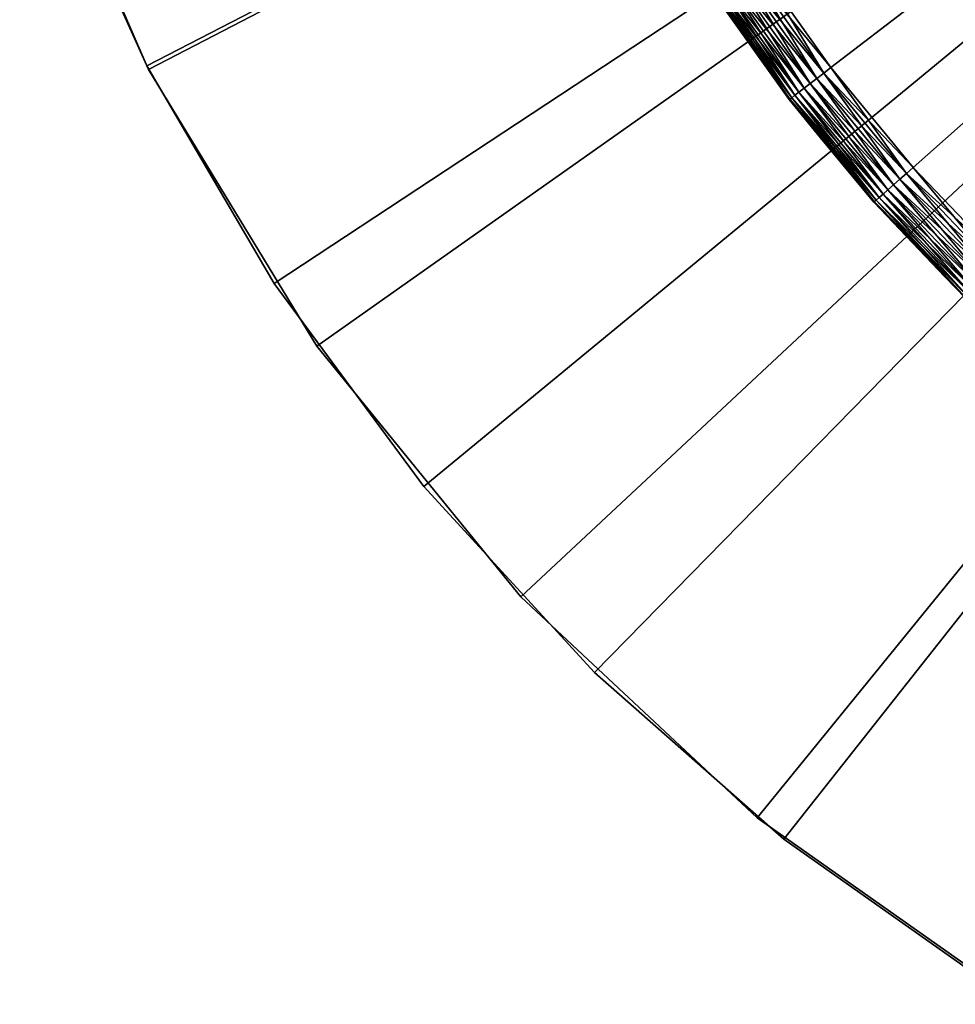
# Model space of a CAD drawing. Extents: x -22 to 22, y -132 to 22.
# Drawn here: x -21 to -12, y -19 to -10 of the extents above; entities that cross this region are included whole.
import ezdxf

# ---------------------------------------------------------------- set-up
doc = ezdxf.new("R2010")
doc.units = 0
for name, color, linetype in [('L2', 7, 'CONTINUOUS'), ('L3', 7, 'CONTINUOUS'), ('L4', 7, 'CONTINUOUS')]:
    doc.layers.add(name, color=color, linetype=linetype)

msp = doc.modelspace()

# ---------------------------------------------------------------- linework, layer by layer
at = {"layer": 'L2', "color": 7}
for points in [[(0, 0, -100), (-19.97742, -10.35146, -100), (-21.20087, -7.534791, -100)], [(-21.20087, -7.534791), (-19.97742, -10.35146), (0, 0)], [(-18.38182, -12.97531, -100), (-19.97742, -10.35146, -100), (0, 0, -100)], [(0, 0), (-19.97742, -10.35146), (-18.38182, -12.97531)], [(0, 0, -100), (-16.44381, -15.35745, -100), (-18.38182, -12.97531, -100)], [(0, 0), (-18.38182, -12.97531), (-16.44381, -15.35745)], [(0, 0, -100), (-14.19948, -17.4535, -100), (-16.44381, -15.35745, -100)], [(-16.44381, -15.35745), (-14.19948, -17.4535), (0, 0)], [(-11.69064, -19.22444, -100), (-14.19948, -17.4535, -100), (0, 0, -100)], [(0, 0), (-14.19948, -17.4535), (-11.69064, -19.22444)], [(-21.20087, -7.534791), (-21.20087, -7.534791, -100), (-19.97742, -10.35146, -100)], [(-21.20087, -7.534791), (-19.97742, -10.35146, -100), (-19.97742, -10.35146)], [(-19.97742, -10.35146), (-19.97742, -10.35146, -100), (-18.38182, -12.97531, -100)], [(-19.97742, -10.35146), (-18.38182, -12.97531, -100), (-18.38182, -12.97531)], [(-18.38182, -12.97531), (-18.38182, -12.97531, -100), (-16.44381, -15.35745, -100)], [(-18.38182, -12.97531), (-16.44381, -15.35745, -100), (-16.44381, -15.35745)], [(-16.44381, -15.35745), (-16.44381, -15.35745, -100), (-14.19948, -17.4535, -100)], [(-16.44381, -15.35745), (-14.19948, -17.4535, -100), (-14.19948, -17.4535)], [(-14.19948, -17.4535), (-14.19948, -17.4535, -100), (-11.69064, -19.22444, -100)], [(-14.19948, -17.4535), (-11.69064, -19.22444, -100), (-11.69064, -19.22444)]]:
    msp.add_3dface(points, dxfattribs=at)
at = {"layer": 'L3', "color": 7}
for points in [[(-13.49983, -10.33221, -2), (-14.21019, -9.331155, -2), (0, 0, -2)], [(-14.21019, -9.331155, 3), (-13.49983, -10.33221, 3), (0, 0, 3)], [(0, 0, -2), (-12.71909, -11.27939, -2), (-13.49983, -10.33221, -2)], [(0, 0, 3), (-13.49983, -10.33221, 3), (-12.71909, -11.27939, 3)], [(0, 0, -2), (-11.87204, -12.16777, -2), (-12.71909, -11.27939, -2)], [(0, 0, 3), (-12.71909, -11.27939, 3), (-11.87204, -12.16777, 3)], [(-14.28277, -9.378812, -1.992404), (-14.21019, -9.331155, -2), (-13.49983, -10.33221, -2)], [(-13.56878, -10.38498, 2.992404), (-14.21019, -9.331155, 3), (-14.28277, -9.378812, 2.992404)], [(-13.49983, -10.33221, 3), (-14.21019, -9.331155, 3), (-13.56878, -10.38498, 2.992404)], [(-14.41917, -9.468378, -1.933013), (-14.35314, -9.425021, -1.969846), (-13.63563, -10.43614, -1.969846)], [(-13.69836, -10.48415, 2.933013), (-14.35314, -9.425021, 2.969846), (-14.41917, -9.468378, 2.933013)], [(-14.35314, -9.425021, -1.969846), (-14.28277, -9.378812, -1.992404), (-13.56878, -10.38498, -1.992404)], [(-13.63563, -10.43614, 2.969846), (-14.28277, -9.378812, 2.992404), (-14.35314, -9.425021, 2.969846)], [(-14.35314, -9.425021, -1.969846), (-13.56878, -10.38498, -1.992404), (-13.63563, -10.43614, -1.969846)], [(-13.63563, -10.43614, 2.969846), (-14.35314, -9.425021, 2.969846), (-13.69836, -10.48415, 2.933013)], [(-14.28277, -9.378812, -1.992404), (-13.49983, -10.33221, -2), (-13.56878, -10.38498, -1.992404)], [(-13.56878, -10.38498, 2.992404), (-14.28277, -9.378812, 2.992404), (-13.63563, -10.43614, 2.969846)], [(-14.53036, -9.541392, -1.821394), (-14.47884, -9.507566, -1.883022), (-13.75505, -10.52754, -1.883022)], [(-13.804, -10.565, 2.821394), (-14.47884, -9.507566, 2.883022), (-14.53036, -9.541392, 2.821394)], [(-14.47884, -9.507566, -1.883022), (-14.41917, -9.468378, -1.933013), (-13.69836, -10.48415, -1.933013)], [(-13.75505, -10.52754, 2.883022), (-14.41917, -9.468378, 2.933013), (-14.47884, -9.507566, 2.883022)], [(-14.47884, -9.507566, -1.883022), (-13.69836, -10.48415, -1.933013), (-13.75505, -10.52754, -1.883022)], [(-13.75505, -10.52754, 2.883022), (-14.47884, -9.507566, 2.883022), (-13.804, -10.565, 2.821394)], [(-14.41917, -9.468378, -1.933013), (-13.63563, -10.43614, -1.969846), (-13.69836, -10.48415, -1.933013)], [(-13.69836, -10.48415, 2.933013), (-14.41917, -9.468378, 2.933013), (-13.75505, -10.52754, 2.883022)], [(-13.89086, -10.63148, -1.586824), (-14.62814, -9.6056, -1.5), (-14.62179, -9.601431, -1.586824)], [(-13.89689, -10.63609, 2.5), (-14.62179, -9.601431, 2.586824), (-14.62814, -9.6056, 2.5)], [(-13.89689, -10.63609, -1.5), (-13.89689, -10.63609, 2.5), (-14.62814, -9.6056, -1.5)], [(-14.62814, -9.6056, -1.5), (-13.89689, -10.63609, 2.5), (-14.62814, -9.6056, 2.5)], [(-13.89086, -10.63148, -1.586824), (-13.89689, -10.63609, -1.5), (-14.62814, -9.6056, -1.5)], [(-14.62179, -9.601431, -1.586824), (-14.60293, -9.58905, -1.67101), (-13.87294, -10.61777, -1.67101)], [(-13.89086, -10.63148, 2.586824), (-14.60293, -9.58905, 2.67101), (-14.62179, -9.601431, 2.586824)], [(-14.62179, -9.601431, -1.586824), (-13.87294, -10.61777, -1.67101), (-13.89086, -10.63148, -1.586824)], [(-13.89086, -10.63148, 2.586824), (-14.62179, -9.601431, 2.586824), (-13.89689, -10.63609, 2.5)], [(-14.60293, -9.58905, -1.67101), (-14.57214, -9.568832, -1.75), (-13.84369, -10.59538, -1.75)], [(-13.87294, -10.61777, 2.67101), (-14.57214, -9.568832, 2.75), (-14.60293, -9.58905, 2.67101)], [(-14.60293, -9.58905, -1.67101), (-13.84369, -10.59538, -1.75), (-13.87294, -10.61777, -1.67101)], [(-13.87294, -10.61777, 2.67101), (-14.60293, -9.58905, 2.67101), (-13.89086, -10.63148, 2.586824)], [(-14.57214, -9.568832, -1.75), (-14.53036, -9.541392, -1.821394), (-13.804, -10.565, -1.821394)], [(-13.84369, -10.59538, 2.75), (-14.53036, -9.541392, 2.821394), (-14.57214, -9.568832, 2.75)], [(-14.57214, -9.568832, -1.75), (-13.804, -10.565, -1.821394), (-13.84369, -10.59538, -1.75)], [(-13.84369, -10.59538, 2.75), (-14.57214, -9.568832, 2.75), (-13.87294, -10.61777, 2.67101)], [(-14.53036, -9.541392, -1.821394), (-13.75505, -10.52754, -1.883022), (-13.804, -10.565, -1.821394)], [(-13.804, -10.565, 2.821394), (-14.53036, -9.541392, 2.821394), (-13.84369, -10.59538, 2.75)], [(-13.56878, -10.38498, -1.992404), (-13.49983, -10.33221, -2), (-12.71909, -11.27939, -2)], [(-13.56878, -10.38498, 2.992404), (-12.78405, -11.337, 2.992404), (-13.49983, -10.33221, 3)], [(-13.49983, -10.33221, 3), (-12.78405, -11.337, 2.992404), (-12.71909, -11.27939, 3)], [(-13.69836, -10.48415, -1.933013), (-13.63563, -10.43614, -1.969846), (-12.84704, -11.39285, -1.969846)], [(-13.69836, -10.48415, 2.933013), (-12.90614, -11.44526, 2.933013), (-13.63563, -10.43614, 2.969846)], [(-13.63563, -10.43614, -1.969846), (-13.56878, -10.38498, -1.992404), (-12.78405, -11.337, -1.992404)], [(-13.63563, -10.43614, 2.969846), (-12.84704, -11.39285, 2.969846), (-13.56878, -10.38498, 2.992404)], [(-13.63563, -10.43614, -1.969846), (-12.78405, -11.337, -1.992404), (-12.84704, -11.39285, -1.969846)], [(-13.63563, -10.43614, 2.969846), (-12.90614, -11.44526, 2.933013), (-12.84704, -11.39285, 2.969846)], [(-13.56878, -10.38498, -1.992404), (-12.71909, -11.27939, -2), (-12.78405, -11.337, -1.992404)], [(-13.56878, -10.38498, 2.992404), (-12.84704, -11.39285, 2.969846), (-12.78405, -11.337, 2.992404)], [(-13.804, -10.565, -1.821394), (-13.75505, -10.52754, -1.883022), (-12.95955, -11.49263, -1.883022)], [(-13.804, -10.565, 2.821394), (-13.00566, -11.53352, 2.821394), (-13.75505, -10.52754, 2.883022)], [(-13.75505, -10.52754, -1.883022), (-13.69836, -10.48415, -1.933013), (-12.90614, -11.44526, -1.933013)], [(-13.75505, -10.52754, 2.883022), (-12.95955, -11.49263, 2.883022), (-13.69836, -10.48415, 2.933013)], [(-13.75505, -10.52754, -1.883022), (-12.90614, -11.44526, -1.933013), (-12.95955, -11.49263, -1.883022)], [(-13.75505, -10.52754, 2.883022), (-13.00566, -11.53352, 2.821394), (-12.95955, -11.49263, 2.883022)], [(-13.69836, -10.48415, -1.933013), (-12.84704, -11.39285, -1.969846), (-12.90614, -11.44526, -1.933013)], [(-13.69836, -10.48415, 2.933013), (-12.95955, -11.49263, 2.883022), (-12.90614, -11.44526, 2.933013)], [(-13.59876, -10.99778, -1.5), (-13.89689, -10.63609, -1.5), (-13.89086, -10.63148, -1.586824)], [(-13.89689, -10.63609, 2.5), (-13.59876, -10.99778, 2.5), (-13.89086, -10.63148, 2.586824)], [(-13.59876, -10.99778, -1.5), (-13.59876, -10.99778, 2.5), (-13.89689, -10.63609, -1.5)], [(-13.89689, -10.63609, -1.5), (-13.59876, -10.99778, 2.5), (-13.89689, -10.63609, 2.5)], [(-13.89086, -10.63148, -1.586824), (-13.87294, -10.61777, -1.67101), (-13.07063, -11.59113, -1.67101)], [(-13.89086, -10.63148, 2.586824), (-13.0875, -11.6061, 2.586824), (-13.87294, -10.61777, 2.67101)], [(-13.59876, -10.99778, -1.5), (-13.89086, -10.63148, -1.586824), (-13.0875, -11.6061, -1.586824)], [(-13.89086, -10.63148, -1.586824), (-13.07063, -11.59113, -1.67101), (-13.0875, -11.6061, -1.586824)], [(-13.89086, -10.63148, 2.586824), (-13.59876, -10.99778, 2.5), (-13.0875, -11.6061, 2.586824)], [(-13.87294, -10.61777, -1.67101), (-13.84369, -10.59538, -1.75), (-13.04307, -11.56669, -1.75)], [(-13.87294, -10.61777, 2.67101), (-13.07063, -11.59113, 2.67101), (-13.84369, -10.59538, 2.75)], [(-13.87294, -10.61777, -1.67101), (-13.04307, -11.56669, -1.75), (-13.07063, -11.59113, -1.67101)], [(-13.87294, -10.61777, 2.67101), (-13.0875, -11.6061, 2.586824), (-13.07063, -11.59113, 2.67101)], [(-13.84369, -10.59538, -1.75), (-13.804, -10.565, -1.821394), (-13.00566, -11.53352, -1.821394)], [(-13.84369, -10.59538, 2.75), (-13.04307, -11.56669, 2.75), (-13.804, -10.565, 2.821394)], [(-13.84369, -10.59538, -1.75), (-13.00566, -11.53352, -1.821394), (-13.04307, -11.56669, -1.75)], [(-13.84369, -10.59538, 2.75), (-13.07063, -11.59113, 2.67101), (-13.04307, -11.56669, 2.75)], [(-13.804, -10.565, -1.821394), (-12.95955, -11.49263, -1.883022), (-13.00566, -11.53352, -1.821394)], [(-13.804, -10.565, 2.821394), (-13.04307, -11.56669, 2.75), (-13.00566, -11.53352, 2.821394)], [(-13.09318, -11.61114, -1.5), (-13.09318, -11.61114, 2.5), (-13.59876, -10.99778, -1.5)], [(-13.59876, -10.99778, -1.5), (-13.09318, -11.61114, 2.5), (-13.59876, -10.99778, 2.5)], [(-13.0875, -11.6061, -1.586824), (-13.09318, -11.61114, -1.5), (-13.59876, -10.99778, -1.5)], [(-13.59876, -10.99778, 2.5), (-13.09318, -11.61114, 2.5), (-13.0875, -11.6061, 2.586824)], [(-12.78405, -11.337, -1.992404), (-12.71909, -11.27939, -2), (-11.87204, -12.16777, -2)], [(-11.93268, -12.22991, 2.992404), (-12.71909, -11.27939, 3), (-12.78405, -11.337, 2.992404)], [(-11.87204, -12.16777, 3), (-12.71909, -11.27939, 3), (-11.93268, -12.22991, 2.992404)], [(-12.90614, -11.44526, -1.933013), (-12.84704, -11.39285, -1.969846), (-11.99147, -12.29017, -1.969846)], [(-12.04663, -12.34671, 2.933013), (-12.84704, -11.39285, 2.969846), (-12.90614, -11.44526, 2.933013)], [(-12.84704, -11.39285, -1.969846), (-12.78405, -11.337, -1.992404), (-11.93268, -12.22991, -1.992404)], [(-11.99147, -12.29017, 2.969846), (-12.78405, -11.337, 2.992404), (-12.84704, -11.39285, 2.969846)], [(-12.84704, -11.39285, -1.969846), (-11.93268, -12.22991, -1.992404), (-11.99147, -12.29017, -1.969846)], [(-11.99147, -12.29017, 2.969846), (-12.84704, -11.39285, 2.969846), (-12.04663, -12.34671, 2.933013)], [(-12.78405, -11.337, -1.992404), (-11.87204, -12.16777, -2), (-11.93268, -12.22991, -1.992404)], [(-11.93268, -12.22991, 2.992404), (-12.78405, -11.337, 2.992404), (-11.99147, -12.29017, 2.969846)], [(-13.00566, -11.53352, -1.821394), (-12.95955, -11.49263, -1.883022), (-12.09649, -12.39781, -1.883022)], [(-12.13953, -12.44192, 2.821394), (-12.95955, -11.49263, 2.883022), (-13.00566, -11.53352, 2.821394)], [(-12.95955, -11.49263, -1.883022), (-12.90614, -11.44526, -1.933013), (-12.04663, -12.34671, -1.933013)], [(-12.09649, -12.39781, 2.883022), (-12.90614, -11.44526, 2.933013), (-12.95955, -11.49263, 2.883022)], [(-12.95955, -11.49263, -1.883022), (-12.04663, -12.34671, -1.933013), (-12.09649, -12.39781, -1.883022)], [(-12.09649, -12.39781, 2.883022), (-12.95955, -11.49263, 2.883022), (-12.13953, -12.44192, 2.821394)], [(-12.90614, -11.44526, -1.933013), (-11.99147, -12.29017, -1.969846), (-12.04663, -12.34671, -1.933013)], [(-12.04663, -12.34671, 2.933013), (-12.90614, -11.44526, 2.933013), (-12.09649, -12.39781, 2.883022)], [(-13.07063, -11.59113, -1.67101), (-13.04307, -11.56669, -1.75), (-12.17444, -12.4777, -1.75)], [(-12.20016, -12.50406, 2.67101), (-13.04307, -11.56669, 2.75), (-13.07063, -11.59113, 2.67101)], [(-13.04307, -11.56669, -1.75), (-13.00566, -11.53352, -1.821394), (-12.13953, -12.44192, -1.821394)], [(-12.17444, -12.4777, 2.75), (-13.00566, -11.53352, 2.821394), (-13.04307, -11.56669, 2.75)], [(-13.04307, -11.56669, -1.75), (-12.13953, -12.44192, -1.821394), (-12.17444, -12.4777, -1.75)], [(-12.17444, -12.4777, 2.75), (-13.04307, -11.56669, 2.75), (-12.20016, -12.50406, 2.67101)], [(-13.00566, -11.53352, -1.821394), (-12.09649, -12.39781, -1.883022), (-12.13953, -12.44192, -1.821394)], [(-12.13953, -12.44192, 2.821394), (-13.00566, -11.53352, 2.821394), (-12.17444, -12.4777, 2.75)], [(-13.0875, -11.6061, -1.586824), (-12.41808, -12.31918, -1.5), (-13.09318, -11.61114, -1.5)], [(-12.41808, -12.31918, 2.5), (-13.0875, -11.6061, 2.586824), (-13.09318, -11.61114, 2.5)], [(-12.41808, -12.31918, -1.5), (-12.41808, -12.31918, 2.5), (-13.09318, -11.61114, -1.5)], [(-13.09318, -11.61114, -1.5), (-12.41808, -12.31918, 2.5), (-13.09318, -11.61114, 2.5)], [(-13.0875, -11.6061, -1.586824), (-13.07063, -11.59113, -1.67101), (-12.20016, -12.50406, -1.67101)], [(-12.21592, -12.52021, 2.586824), (-13.07063, -11.59113, 2.67101), (-13.0875, -11.6061, 2.586824)], [(-12.21592, -12.52021, -1.586824), (-12.41808, -12.31918, -1.5), (-13.0875, -11.6061, -1.586824)], [(-13.0875, -11.6061, -1.586824), (-12.20016, -12.50406, -1.67101), (-12.21592, -12.52021, -1.586824)], [(-12.21592, -12.52021, 2.586824), (-13.0875, -11.6061, 2.586824), (-12.41808, -12.31918, 2.5)], [(-13.07063, -11.59113, -1.67101), (-12.17444, -12.4777, -1.75), (-12.20016, -12.50406, -1.67101)], [(-12.20016, -12.50406, 2.67101), (-13.07063, -11.59113, 2.67101), (-12.21592, -12.52021, 2.586824)], [(-12.22122, -12.52564, -1.5), (-12.22122, -12.52564, 2.5), (-12.41808, -12.31918, -1.5)], [(-12.41808, -12.31918, -1.5), (-12.22122, -12.52564, 2.5), (-12.41808, -12.31918, 2.5)], [(-12.21592, -12.52021, -1.586824), (-12.22122, -12.52564, -1.5), (-12.41808, -12.31918, -1.5)], [(-12.41808, -12.31918, 2.5), (-12.22122, -12.52564, 2.5), (-12.21592, -12.52021, 2.586824)]]:
    msp.add_3dface(points, dxfattribs=at)
at = {"layer": 'L4', "color": 7}
for points in [[(0, 0, 1.500001), (-19.99557, -10.31635, 1.500001), (-20.97885, -8.132507, 1.500001)], [(0, 0, 31.5), (-20.97885, -8.132507, 31.5), (-19.99557, -10.31635, 31.5)], [(-18.78573, -12.38331, 1.500001), (-19.99557, -10.31635, 1.500001), (0, 0, 1.500001)], [(0, 0, 31.5), (-19.99557, -10.31635, 31.5), (-18.78573, -12.38331, 31.5)], [(0, 0, 1.500001), (-17.36304, -14.30995, 1.500001), (-18.78573, -12.38331, 1.500001)], [(-18.78573, -12.38331, 31.5), (-17.36304, -14.30995, 31.5), (0, 0, 31.5)], [(0, 0, 1.500001), (-15.74362, -16.07446, 1.500001), (-17.36304, -14.30995, 1.500001)], [(0, 0, 31.5), (-17.36304, -14.30995, 31.5), (-15.74362, -16.07446, 31.5)], [(-13.94582, -17.65684, 1.500001), (-15.74362, -16.07446, 1.500001), (0, 0, 1.500001)], [(0, 0, 31.5), (-15.74362, -16.07446, 31.5), (-13.94582, -17.65684, 31.5)], [(0, 0, 1.500001), (-11.99001, -19.03916, 1.500001), (-13.94582, -17.65684, 1.500001)], [(-13.94582, -17.65684, 31.5), (-11.99001, -19.03916, 31.5), (0, 0, 31.5)], [(-20.97885, -8.132507, 31.5), (-20.97885, -8.132507, 1.500001), (-19.99557, -10.31635, 1.500001)], [(-20.97885, -8.132507, 31.5), (-19.99557, -10.31635, 1.500001), (-19.99557, -10.31635, 31.5)], [(-19.99557, -10.31635, 31.5), (-19.99557, -10.31635, 1.500001), (-18.78573, -12.38331, 1.500001)], [(-19.99557, -10.31635, 31.5), (-18.78573, -12.38331, 1.500001), (-18.78573, -12.38331, 31.5)], [(-18.78573, -12.38331, 31.5), (-18.78573, -12.38331, 1.500001), (-17.36304, -14.30995, 1.500001)], [(-18.78573, -12.38331, 31.5), (-17.36304, -14.30995, 1.500001), (-17.36304, -14.30995, 31.5)], [(-17.36304, -14.30995, 31.5), (-17.36304, -14.30995, 1.500001), (-15.74362, -16.07446, 1.500001)], [(-17.36304, -14.30995, 31.5), (-15.74362, -16.07446, 1.500001), (-15.74362, -16.07446, 31.5)], [(-15.74362, -16.07446, 31.5), (-15.74362, -16.07446, 1.500001), (-13.94582, -17.65684, 1.500001)], [(-15.74362, -16.07446, 31.5), (-13.94582, -17.65684, 1.500001), (-13.94582, -17.65684, 31.5)], [(-13.94582, -17.65684, 31.5), (-13.94582, -17.65684, 1.500001), (-11.99001, -19.03916, 1.500001)], [(-13.94582, -17.65684, 31.5), (-11.99001, -19.03916, 1.500001), (-11.99001, -19.03916, 31.5)]]:
    msp.add_3dface(points, dxfattribs=at)

doc.saveas('drawing.dxf')
